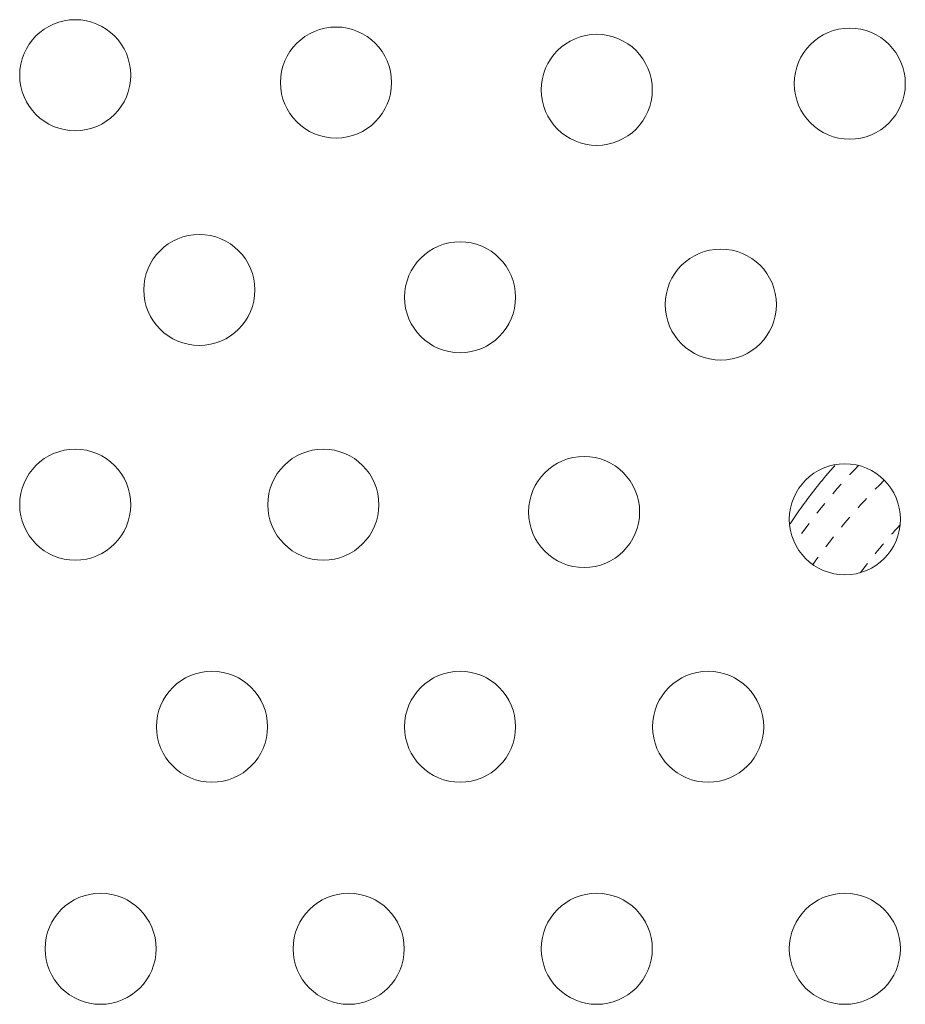
# Model space of a CAD drawing. Extents: x -85 to 451, y -9 to 410.
# Drawn here: x 210 to 217, y 134 to 142 of the extents above; entities that cross this region are included whole.
import ezdxf

# ---------------------------------------------------------------- set-up
doc = ezdxf.new("R2010")
doc.units = 0
doc.header["$LTSCALE"] = 0.125
doc.header["$MEASUREMENT"] = 0
doc.linetypes.add('PHANTOM', pattern=[0.5, 0.25, -0.05, 0.05, -0.05, 0.05, -0.05])
doc.layers.add('CONTOUR', color=7, linetype='CONTINUOUS')

msp = doc.modelspace()

# ---------------------------------------------------------------- linework, layer by layer
at = {"layer": 'CONTOUR', "linetype": 'Continuous', "lineweight": 15}
for centre in [(210.68308, 141.73262), (212.73709, 141.67498), (216.78373, 141.66598), (214.7911, 141.61733), (211.66016, 140.04027), (213.71417, 139.98262), (215.76818, 139.92498), (210.68308, 138.34792), (212.63724, 138.34792), (214.69125, 138.29027), (216.74526, 138.23262), (211.76001, 136.59792), (213.71417, 136.59792), (215.66833, 136.59792), (210.88278, 134.84792), (212.83694, 134.84792), (214.7911, 134.84792), (216.74526, 134.84792)]:
    msp.add_circle(centre, 0.4375, dxfattribs=at)
at = {"layer": 'CONTOUR', "linetype": 'PHANTOM', "lineweight": 0}
for centre, radius, start, end in [((220.3606, 135.26981), 4.87627, 136.006304, 145.323764), ((220.63356, 134.94168), 5.07557, 134.829576, 144.68338), ((220.66303, 134.98857), 4.72969, 137.416902, 143.331218)]:
    msp.add_arc(centre, radius, start, end, dxfattribs=at)
at = {"layer": 'CONTOUR', "linetype": 'Continuous', "lineweight": 15}
msp.add_open_spline([(216.66708, 138.6579), (216.64812, 138.63631), (216.5889, 138.5689), (216.49944, 138.45698), (216.39982, 138.32505), (216.34262, 138.23952), (216.31496, 138.19816)], degree=3, knots=[0, 0, 0, 0, 0.1379634, 0.4307434, 0.7246793, 1, 1, 1, 1], dxfattribs=at)

doc.saveas('drawing.dxf')
